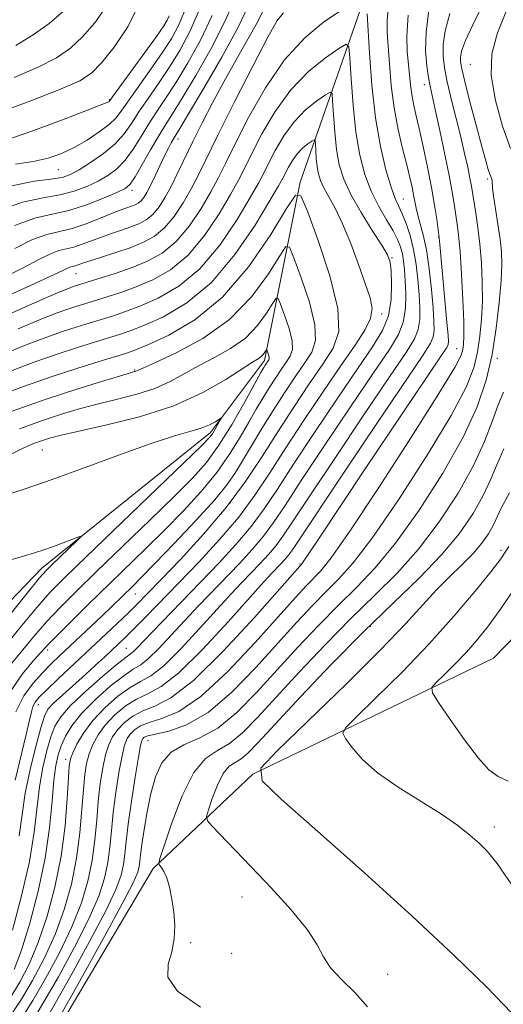
# Model space of a CAD drawing. Extents: x 2094800 to 2097700, y 312300 to 315200.
# Drawn here: x 2096146 to 2096219, y 314674 to 314821 of the extents above; entities that cross this region are included whole.
import ezdxf

# ---------------------------------------------------------------- set-up
doc = ezdxf.new("R2010")
doc.units = 0
doc.header["$MEASUREMENT"] = 0
for name, color, linetype, lineweight in [('DTM HARD BREAKLINE', 7, 'Continuous', 0), ('DTM SPOT ELEVATION', 2, 'Continuous', 13), ('INDEX CONTOUR', 41, 'Continuous', 13), ('INTERMEDIATE CONTOUR', 44, 'Continuous', 0)]:
    doc.layers.add(name, color=color, linetype=linetype, lineweight=lineweight)

msp = doc.modelspace()

# ---------------------------------------------------------------- linework, layer by layer
at = {"layer": 'DTM HARD BREAKLINE'}
for points in [[(2096292.223, 315000, 1075.293), (2096289.1, 314983.96, 1072.41), (2096288.37, 314962.37, 1067.64), (2096283.68, 314944.22, 1064.45), (2096273.79, 314914.74, 1060.19), (2096255.41, 314890.44, 1057.52), (2096227.34, 314862.24, 1054.56), (2096206.12, 314838.53, 1053.09), (2096197.48, 314823.26, 1049.56), (2096188.18, 314796.61, 1042.23), (2096182.85, 314769.94, 1035.58), (2096174.81, 314759.21, 1033.59), (2096149.64, 314738.94, 1031.49), (2096129.02, 314717.5, 1029.21), (2096120.89, 314695.4, 1026.14), (2096102.99, 314659.73, 1023.3), (2096094.33, 314642.18, 1020.06), (2096086.1, 314607.57, 1017.96), (2096071.69, 314581.54, 1016.82), (2096063.66, 314572.51, 1014.89)], [(2095994.96, 314452.12, 1030.76), (2096002.53, 314474.79, 1034.11), (2096012.35, 314495.18, 1038.26), (2096012.53, 314517.91, 1038.09), (2096021.17, 314532.62, 1040.25), (2096042.77, 314533.02, 1043.83), (2096092.25, 314536.62, 1048.21), (2096108.83, 314549.56, 1049.17), (2096117.54, 314573.36, 1050.65), (2096128.56, 314602.27, 1054.29), (2096133.93, 314634.05, 1057.07), (2096151.83, 314669.72, 1060.82), (2096166.23, 314694.05, 1061.79), (2096181.11, 314708.14, 1066), (2096217.06, 314725.48, 1071.45), (2096242.27, 314751.43, 1074.92), (2096257.27, 314779.74, 1076.68), (2096267.15, 314808.08, 1079.47)]]:
    msp.add_polyline3d(points, dxfattribs=at)
at = {"layer": 'DTM SPOT ELEVATION'}
for p in [(2096213.61, 314814.21, 1061.15), (2096206.75, 314811.15, 1055.45), (2096159.68, 314808.92, 1066.15), (2096169.96, 314803.06, 1055.45), (2096152.11, 314798.46, 1063.15), (2096216.21, 314797.08, 1059.75), (2096163.09, 314795.38, 1057.55), (2096203.59, 314794.07, 1050.85), (2096208.86, 314788.4, 1053.95), (2096201.92, 314785.29, 1046.15), (2096154.73, 314782.91, 1051.15), (2096200.37, 314776.88, 1044.35), (2096211.57, 314771.72, 1055.15), (2096217.63, 314770.26, 1060.45), (2096163.47, 314768.52, 1040.15), (2096149.7, 314756.59, 1035.05), (2096177.73, 314748.63, 1041.55), (2096218.2, 314741.57, 1067.65), (2096188.19, 314739.55, 1053.85), (2096163.58, 314735.05, 1040.85), (2096198.67, 314730.22, 1064.35), (2096150.49, 314726.69, 1038.45), (2096162.22, 314726.96, 1045.05), (2096149.11, 314718.54, 1042.65), (2096165.49, 314713.17, 1058.85), (2096153.2, 314710.38, 1049.55), (2096217.17, 314700.27, 1068.45), (2096179.49, 314689.81, 1063.15), (2096171.87, 314682.99, 1062.15), (2096177.97, 314681.36, 1062.95), (2096201.28, 314678.22, 1064.75)]:
    msp.add_point(p, dxfattribs=at)
at = {"layer": 'INDEX CONTOUR'}
for points in [[(2096216.7, 314825.615, 1060), (2096214.305, 314820.819, 1060), (2096212.891, 314817.759, 1060), (2096212.289, 314816.134, 1060), (2096212.134, 314815.284, 1060), (2096212.139, 314814.581, 1060), (2096212.322, 314813.515, 1060), (2096212.777, 314811.603, 1060), (2096213.546, 314808.585, 1060), (2096214.462, 314805.08, 1060), (2096215.305, 314801.927, 1060), (2096215.902, 314799.773, 1060), (2096216.283, 314798.496, 1060), (2096216.523, 314797.78, 1060), (2096216.796, 314797.047, 1060), (2096216.854, 314796.781, 1060), (2096216.931, 314795.739, 1060), (2096217.081, 314794.508, 1060), (2096217.371, 314792.596, 1060), (2096217.727, 314790.317, 1060), (2096218.05, 314788.095, 1060), (2096218.252, 314786.201, 1060), (2096218.306, 314784.295, 1060), (2096218.2, 314781.881, 1060), (2096217.924, 314778.621, 1060), (2096217.473, 314774.791, 1060), (2096216.844, 314770.823, 1060), (2096215.985, 314767.003, 1060), (2096214.649, 314763.037, 1060), (2096212.542, 314758.487, 1060), (2096209.508, 314753.125, 1060), (2096205.961, 314747.569, 1060), (2096202.454, 314742.651, 1060), (2096199.401, 314738.956, 1060), (2096196.65, 314736.088, 1060), (2096193.914, 314733.407, 1060), (2096190.97, 314730.408, 1060), (2096187.872, 314727.12, 1060), (2096181.685, 314720.348, 1060), (2096178.733, 314717.348, 1060), (2096175.901, 314715.022, 1060), (2096173.228, 314713.548, 1060), (2096170.846, 314712.534, 1060), (2096168.915, 314711.444, 1060), (2096167.536, 314709.85, 1060), (2096166.592, 314707.753, 1060), (2096165.907, 314705.261, 1060), (2096165.341, 314702.523, 1060), (2096164.881, 314699.859, 1060), (2096164.551, 314697.629, 1060), (2096164.355, 314696.088, 1060), (2096164.243, 314695.076, 1060), (2096164.144, 314694.328, 1060), (2096163.932, 314693.5, 1060), (2096163.249, 314691.929, 1060), (2096161.679, 314688.875, 1060), (2096159.02, 314683.978, 1060), (2096155.936, 314678.403, 1060), (2096151.769, 314670.96, 1060)], [(2096142.881, 314776.075, 1050), (2096148.549, 314778.574, 1050), (2096151.969, 314780.049, 1050), (2096153.589, 314780.723, 1050), (2096154.28, 314780.98, 1050), (2096154.807, 314781.152, 1050), (2096158.488, 314782.278, 1050), (2096160.708, 314782.993, 1050), (2096163.091, 314783.824, 1050), (2096165.408, 314784.765, 1050), (2096167.614, 314785.988, 1050), (2096169.705, 314787.71, 1050), (2096171.665, 314790.041, 1050), (2096173.415, 314792.666, 1050), (2096174.862, 314795.164, 1050), (2096175.989, 314797.286, 1050), (2096177.08, 314799.473, 1050), (2096178.492, 314802.337, 1050), (2096180.497, 314806.261, 1050), (2096183.014, 314810.696, 1050), (2096185.876, 314814.862, 1050), (2096188.882, 314818.131, 1050), (2096191.7, 314820.482, 1050), (2096193.962, 314822.045, 1050)], [(2096145.466, 314812.214, 1070), (2096149.088, 314813.743, 1070), (2096151.815, 314815.148, 1070), (2096153.886, 314816.589, 1070), (2096155.698, 314818.277, 1070), (2096157.541, 314820.377, 1070), (2096159.286, 314822.891, 1070)], [(2096142.874, 314792.195, 1060), (2096146.737, 314793.589, 1060), (2096149.805, 314794.269, 1060), (2096152.316, 314794.7, 1060), (2096154.474, 314795.258, 1060), (2096156.357, 314795.964, 1060), (2096158.01, 314796.754, 1060), (2096159.48, 314797.596, 1060), (2096160.813, 314798.59, 1060), (2096162.058, 314799.871, 1060), (2096163.258, 314801.521, 1060), (2096164.432, 314803.398, 1060), (2096165.596, 314805.306, 1060), (2096166.781, 314807.13, 1060), (2096168.082, 314809.076, 1060), (2096169.612, 314811.43, 1060), (2096171.421, 314814.394, 1060), (2096173.324, 314817.823, 1060), (2096175.077, 314821.49, 1060)], [(2096198.191, 314821.731, 1050), (2096198.534, 314815.84, 1050), (2096198.894, 314811.101, 1050), (2096199.437, 314806.217, 1050), (2096200.177, 314801.914, 1050), (2096201.004, 314798.416, 1050), (2096201.777, 314795.82, 1050), (2096202.395, 314794.128, 1050), (2096202.913, 314792.962, 1050), (2096203.428, 314791.846, 1050), (2096204.007, 314790.397, 1050), (2096204.598, 314788.604, 1050), (2096205.12, 314786.545, 1050), (2096205.51, 314784.308, 1050), (2096205.78, 314782.022, 1050), (2096205.961, 314779.824, 1050), (2096206.068, 314777.832, 1050), (2096206.047, 314776.079, 1050), (2096205.83, 314774.576, 1050), (2096205.281, 314773.183, 1050), (2096204.009, 314771.138, 1050), (2096201.557, 314767.523, 1050), (2096197.727, 314761.849, 1050), (2096193.354, 314755.322, 1050), (2096189.531, 314749.577, 1050), (2096187.068, 314745.836, 1050), (2096185.631, 314743.683, 1050), (2096184.605, 314742.29, 1050), (2096183.485, 314740.97, 1050), (2096182.225, 314739.605, 1050), (2096179.503, 314736.78, 1050), (2096177.886, 314735.071, 1050), (2096175.816, 314732.816, 1050), (2096173.189, 314729.904, 1050), (2096170.366, 314726.855, 1050), (2096167.826, 314724.351, 1050), (2096165.903, 314722.858, 1050), (2096164.356, 314721.981, 1050), (2096162.799, 314721.112, 1050), (2096160.959, 314719.778, 1050), (2096159.006, 314718.056, 1050), (2096157.226, 314716.157, 1050), (2096155.845, 314714.287, 1050), (2096154.866, 314712.62, 1050), (2096154.233, 314711.324, 1050), (2096153.883, 314710.428, 1050), (2096153.707, 314709.405, 1050), (2096153.59, 314707.588, 1050), (2096153.416, 314704.502, 1050), (2096153.082, 314700.439, 1050), (2096152.488, 314695.884, 1050), (2096151.569, 314691.28, 1050), (2096150.399, 314686.909, 1050), (2096149.087, 314683.012, 1050), (2096147.723, 314679.761, 1050), (2096146.325, 314677.056, 1050), (2096144.891, 314674.729, 1050)], [(2096145.182, 314762.377, 1040), (2096150.277, 314764.168, 1040), (2096154.83, 314765.672, 1040), (2096158.539, 314766.822, 1040), (2096161.206, 314767.611, 1040), (2096163.681, 314768.327, 1040), (2096163.93, 314768.438, 1040), (2096164.689, 314768.789, 1040), (2096166.505, 314769.605, 1040), (2096169.695, 314771.076, 1040), (2096173.683, 314773.235, 1040), (2096177.666, 314776.078, 1040), (2096180.976, 314779.485, 1040), (2096183.471, 314782.879, 1040), (2096185.14, 314785.565, 1040), (2096186.054, 314786.956, 1040), (2096186.607, 314786.886, 1040), (2096187.274, 314785.295, 1040), (2096188.369, 314782.29, 1040), (2096189.573, 314778.643, 1040), (2096190.408, 314775.293, 1040), (2096190.504, 314772.927, 1040), (2096189.93, 314771.213, 1040), (2096188.861, 314769.566, 1040), (2096187.465, 314767.523, 1040), (2096185.861, 314765.111, 1040), (2096184.161, 314762.476, 1040), (2096182.473, 314759.777, 1040), (2096180.911, 314757.212, 1040), (2096178.52, 314753.192, 1040), (2096177.302, 314751.417, 1040), (2096175.433, 314749.134, 1040), (2096172.62, 314746.022, 1040), (2096169.398, 314742.602, 1040), (2096166.509, 314739.601, 1040), (2096164.508, 314737.559, 1040), (2096163.195, 314736.251, 1040), (2096158.556, 314731.752, 1040), (2096152.267, 314725.827, 1040), (2096151.006, 314724.608, 1040), (2096149.719, 314723.303, 1040), (2096148.315, 314721.754, 1040), (2096146.925, 314719.835, 1040), (2096145.739, 314717.431, 1040)], [(2096220.532, 314736.392, 1070), (2096218.211, 314732.947, 1070), (2096216.3, 314730.287, 1070), (2096214.648, 314728.201, 1070), (2096213.035, 314726.38, 1070), (2096211.324, 314724.602, 1070), (2096209.709, 314723, 1070), (2096208.463, 314721.797, 1070), (2096207.833, 314721.068, 1070), (2096207.937, 314720.304, 1070), (2096208.866, 314718.851, 1070), (2096210.61, 314716.304, 1070), (2096212.759, 314713.253, 1070), (2096214.807, 314710.536, 1070), (2096216.393, 314708.784, 1070), (2096217.753, 314707.779, 1070), (2096219.27, 314707.095, 1070)]]:
    msp.add_polyline3d(points, dxfattribs=at)
at = {"layer": 'INTERMEDIATE CONTOUR'}
for points in [[(2096142.938, 314806.895, 1068), (2096147.983, 314808.755, 1068), (2096152.427, 314810.459, 1068), (2096155.289, 314811.719, 1068), (2096157.049, 314812.873, 1068), (2096158.555, 314814.417, 1068), (2096160.439, 314816.737, 1068), (2096162.477, 314819.788, 1068), (2096164.233, 314823.412, 1068)], [(2096145.554, 314790.096, 1058), (2096148.572, 314791.188, 1058), (2096151.151, 314791.802, 1058), (2096153.649, 314792.373, 1058), (2096156.297, 314793.22, 1058), (2096158.824, 314794.202, 1058), (2096160.829, 314795.064, 1058), (2096162.058, 314795.663, 1058), (2096162.818, 314796.304, 1058), (2096163.561, 314797.406, 1058), (2096164.621, 314799.233, 1058), (2096165.871, 314801.437, 1058), (2096167.072, 314803.514, 1058), (2096168.077, 314805.153, 1058), (2096169.131, 314806.807, 1058), (2096170.575, 314809.119, 1058), (2096172.612, 314812.515, 1058), (2096174.904, 314816.553, 1058), (2096176.972, 314820.573, 1058), (2096178.47, 314824.023, 1058)], [(2096143.136, 314781.957, 1054), (2096146.835, 314783.797, 1054), (2096149.272, 314785.082, 1054), (2096150.912, 314785.9, 1054), (2096152.172, 314786.356, 1054), (2096154.382, 314786.891, 1054), (2096155.64, 314787.306, 1054), (2096158.514, 314788.393, 1054), (2096160.033, 314788.921, 1054), (2096161.519, 314789.415, 1054), (2096162.901, 314789.889, 1054), (2096164.124, 314790.372, 1054), (2096165.21, 314790.962, 1054), (2096166.201, 314791.774, 1054), (2096167.135, 314792.898, 1054), (2096168.049, 314794.332, 1054), (2096168.976, 314796.047, 1054), (2096169.953, 314798.022, 1054), (2096172.21, 314802.737, 1054), (2096173.565, 314805.474, 1054), (2096175.093, 314808.436, 1054), (2096176.797, 314811.593, 1054), (2096178.638, 314814.861, 1054), (2096180.397, 314817.948, 1054), (2096181.81, 314820.509, 1054), (2096182.73, 314822.31, 1054)], [(2096201.379, 314822.913, 1052), (2096201.174, 314820.731, 1052), (2096201.198, 314818.954, 1052), (2096201.533, 314814.242, 1052), (2096201.804, 314811.029, 1052), (2096202.219, 314807.668, 1052), (2096202.813, 314804.474, 1052), (2096203.486, 314801.61, 1052), (2096204.107, 314799.196, 1052), (2096204.576, 314797.308, 1052), (2096204.905, 314795.853, 1052), (2096205.135, 314794.69, 1052), (2096205.311, 314793.685, 1052), (2096205.496, 314792.715, 1052), (2096205.754, 314791.658, 1052), (2096206.131, 314790.385, 1052), (2096206.581, 314788.723, 1052), (2096207.04, 314786.488, 1052), (2096207.45, 314783.617, 1052), (2096207.786, 314780.536, 1052), (2096208.033, 314777.788, 1052), (2096208.173, 314775.788, 1052), (2096208.188, 314774.427, 1052), (2096208.059, 314773.467, 1052), (2096207.668, 314772.533, 1052), (2096206.504, 314770.706, 1052), (2096199.741, 314760.665, 1052), (2096194.873, 314753.401, 1052), (2096187.029, 314741.639, 1052), (2096186.467, 314740.867, 1052), (2096185.929, 314740.232, 1052), (2096185.324, 314739.576, 1052), (2096183.958, 314738.153, 1052), (2096182.776, 314736.872, 1052), (2096177.435, 314730.903, 1052), (2096173.634, 314726.789, 1052), (2096170.091, 314723.297, 1052), (2096167.418, 314721.224, 1052), (2096165.432, 314720.153, 1052), (2096163.753, 314719.37, 1052), (2096162.085, 314718.301, 1052), (2096160.484, 314716.954, 1052), (2096159.093, 314715.482, 1052), (2096158.021, 314714.013, 1052), (2096157.24, 314712.574, 1052), (2096156.687, 314711.169, 1052), (2096156.302, 314709.75, 1052), (2096156.032, 314708.076, 1052), (2096155.823, 314705.857, 1052), (2096155.616, 314702.897, 1052), (2096155.316, 314699.376, 1052), (2096154.819, 314695.573, 1052), (2096154.042, 314691.724, 1052), (2096152.969, 314687.913, 1052), (2096151.605, 314684.184, 1052), (2096149.983, 314680.604, 1052), (2096148.247, 314677.325, 1052), (2096146.574, 314674.522, 1052), (2096143.757, 314670.243, 1052)], [(2096144.901, 314795.99, 1062), (2096148.459, 314796.737, 1062), (2096150.983, 314797.028, 1062), (2096152.651, 314797.296, 1062), (2096153.891, 314797.727, 1062), (2096155.191, 314798.444, 1062), (2096156.901, 314799.528, 1062), (2096158.808, 314800.875, 1062), (2096160.556, 314802.337, 1062), (2096161.895, 314803.808, 1062), (2096162.992, 314805.358, 1062), (2096164.12, 314807.098, 1062), (2096165.485, 314809.106, 1062), (2096167.033, 314811.345, 1062), (2096168.648, 314813.742, 1062), (2096170.229, 314816.272, 1062), (2096171.744, 314819.093, 1062), (2096173.183, 314822.407, 1062)], [(2096145.566, 314786.661, 1056), (2096148.233, 314787.998, 1056), (2096150.376, 314788.774, 1056), (2096154.138, 314789.684, 1056), (2096156.241, 314790.379, 1056), (2096158.354, 314791.198, 1056), (2096160.176, 314791.937, 1056), (2096161.484, 314792.444, 1056), (2096163.007, 314792.982, 1056), (2096163.541, 314793.193, 1056), (2096164.016, 314793.451, 1056), (2096164.448, 314793.805, 1056), (2096164.863, 314794.313, 1056), (2096165.314, 314795.052, 1056), (2096165.86, 314796.109, 1056), (2096166.533, 314797.512, 1056), (2096167.95, 314800.51, 1056), (2096168.517, 314801.649, 1056), (2096168.958, 314802.485, 1056), (2096169.291, 314803.073, 1056), (2096170.208, 314804.588, 1056), (2096171.538, 314806.808, 1056), (2096173.804, 314810.637, 1056), (2096176.483, 314815.283, 1056), (2096178.867, 314819.656, 1056), (2096180.445, 314822.904, 1056)], [(2096145.701, 314799.286, 1064), (2096148.349, 314799.675, 1064), (2096150.573, 314800.175, 1064), (2096152.537, 314800.868, 1064), (2096154.429, 314801.774, 1064), (2096156.368, 314802.886, 1064), (2096158.196, 314804.084, 1064), (2096159.688, 314805.218, 1064), (2096160.72, 314806.219, 1064), (2096161.576, 314807.335, 1064), (2096162.644, 314808.889, 1064), (2096165.984, 314813.614, 1064), (2096167.685, 314816.053, 1064), (2096169.028, 314818.12, 1064), (2096170.098, 314820.115, 1064), (2096171.063, 314822.489, 1064)], [(2096145.749, 314817.027, 1072), (2096148.341, 314818.577, 1072), (2096150.723, 314820.306, 1072), (2096152.84, 314822.137, 1072)], [(2096207.416, 314822.289, 1056), (2096207.001, 314819.02, 1056), (2096206.929, 314816.232, 1056), (2096207.089, 314813.968, 1056), (2096207.342, 314812.227, 1056), (2096207.589, 314810.908, 1056), (2096207.892, 314809.512, 1056), (2096208.357, 314807.443, 1056), (2096209.041, 314804.329, 1056), (2096209.813, 314800.708, 1056), (2096210.498, 314797.344, 1056), (2096210.964, 314794.824, 1056), (2096211.256, 314793.018, 1056), (2096211.655, 314790.308, 1056), (2096211.855, 314788.66, 1056), (2096212.068, 314786.24, 1056), (2096212.289, 314782.827, 1056), (2096212.486, 314779.053, 1056), (2096212.616, 314775.766, 1056), (2096212.649, 314773.601, 1056), (2096212.6, 314772.342, 1056), (2096212.494, 314771.563, 1056), (2096212.239, 314770.731, 1056), (2096211.273, 314768.896, 1056), (2096208.915, 314765.005, 1056), (2096204.818, 314758.523, 1056), (2096199.957, 314750.989, 1056), (2096195.636, 314744.461, 1056), (2096192.838, 314740.476, 1056), (2096191.239, 314738.481, 1056), (2096189.089, 314736.272, 1056), (2096187.5, 314734.546, 1056), (2096181.471, 314727.813, 1056), (2096177.344, 314723.443, 1056), (2096173.354, 314719.75, 1056), (2096170.072, 314717.528, 1056), (2096167.538, 314716.444, 1056), (2096165.66, 314715.885, 1056), (2096164.338, 314715.345, 1056), (2096163.44, 314714.749, 1056), (2096162.829, 314714.132, 1056), (2096162.374, 314713.466, 1056), (2096161.989, 314712.484, 1056), (2096161.595, 314710.858, 1056), (2096161.141, 314708.393, 1056), (2096160.68, 314705.418, 1056), (2096160.289, 314702.395, 1056), (2096160.016, 314699.686, 1056), (2096159.783, 314697.251, 1056), (2096159.482, 314694.951, 1056), (2096158.987, 314692.612, 1056), (2096158.109, 314689.921, 1056), (2096156.642, 314686.53, 1056), (2096154.501, 314682.291, 1056), (2096152.092, 314677.864, 1056), (2096149.94, 314674.108, 1056), (2096148.38, 314671.485, 1056)], [(2096219.152, 314822.561, 1062), (2096217.643, 314818.883, 1062), (2096216.821, 314815.736, 1062), (2096216.728, 314812.512, 1062), (2096217.342, 314808.801, 1062), (2096218.401, 314804.976, 1062), (2096219.579, 314801.606, 1062)], [(2096142.135, 314778.548, 1052), (2096147.921, 314781.154, 1052), (2096151.383, 314782.738, 1052), (2096153.591, 314783.802, 1052), (2096153.967, 314783.938, 1052), (2096154.626, 314784.097, 1052), (2096155.038, 314784.232, 1052), (2096155.711, 314784.468, 1052), (2096156.853, 314784.848, 1052), (2096160.668, 314786.069, 1052), (2096162.794, 314786.795, 1052), (2096164.706, 314787.55, 1052), (2096166.405, 314788.473, 1052), (2096167.953, 314789.742, 1052), (2096169.4, 314791.47, 1052), (2096170.732, 314793.499, 1052), (2096171.919, 314795.605, 1052), (2096172.995, 314797.701, 1052), (2096175.998, 314803.812, 1052), (2096178.448, 314808.697, 1052), (2096181.114, 314813.934, 1052), (2096183.357, 314818.254, 1052), (2096184.749, 314820.738, 1052), (2096185.706, 314821.884, 1052)], [(2096143.956, 314802.755, 1066), (2096148.149, 314804.194, 1066), (2096152.688, 314805.877, 1066), (2096156.449, 314807.324, 1066), (2096158.6, 314808.174, 1066), (2096159.47, 314808.542, 1066), (2096159.681, 314808.662, 1066), (2096159.8, 314808.797, 1066), (2096166.721, 314818.364, 1066), (2096167.817, 314819.925, 1066), (2096168.361, 314820.803, 1066), (2096168.638, 314821.441, 1066)], [(2096204.345, 314821.515, 1054), (2096204.129, 314818.423, 1054), (2096204.196, 314816.136, 1054), (2096204.667, 314811.126, 1054), (2096204.846, 314809.686, 1054), (2096205.107, 314808.289, 1054), (2096205.474, 314806.696, 1054), (2096205.964, 314804.626, 1054), (2096206.575, 314801.909, 1054), (2096207.226, 314798.833, 1054), (2096207.817, 314795.797, 1054), (2096208.269, 314793.152, 1054), (2096208.583, 314791.044, 1054), (2096208.941, 314788.291, 1054), (2096209.027, 314787.26, 1054), (2096210.116, 314775.632, 1054), (2096210.282, 314773.708, 1054), (2096210.329, 314772.771, 1054), (2096210.288, 314772.358, 1054), (2096210.072, 314771.907, 1054), (2096209.13, 314770.469, 1054), (2096197.926, 314753.76, 1054), (2096190.932, 314743.272, 1054), (2096188.565, 314739.694, 1054), (2096188.33, 314739.4, 1054), (2096188.149, 314739.204, 1054), (2096185.173, 314735.831, 1054), (2096181.37, 314731.547, 1054), (2096176.705, 314726.499, 1054), (2096172.267, 314722.143, 1054), (2096168.906, 314719.559, 1054), (2096166.505, 314718.322, 1054), (2096164.707, 314717.627, 1054), (2096163.211, 314716.823, 1054), (2096161.962, 314715.852, 1054), (2096160.961, 314714.807, 1054), (2096160.198, 314713.74, 1054), (2096159.614, 314712.529, 1054), (2096159.141, 314711.013, 1054), (2096158.722, 314709.071, 1054), (2096158.356, 314706.747, 1054), (2096158.056, 314704.126, 1054), (2096157.816, 314701.291, 1054), (2096157.549, 314698.313, 1054), (2096157.15, 314695.262, 1054), (2096156.514, 314692.168, 1054), (2096155.539, 314688.917, 1054), (2096154.124, 314685.357, 1054), (2096152.242, 314681.448, 1054), (2096150.169, 314677.595, 1054), (2096148.257, 314674.315, 1054), (2096146.736, 314671.877, 1054)], [(2096210.528, 314821.787, 1058), (2096209.853, 314819.211, 1058), (2096209.568, 314817.152, 1058), (2096209.537, 314815.395, 1058), (2096209.73, 314813.646, 1058), (2096210.144, 314811.592, 1058), (2096210.755, 314809.028, 1058), (2096212.165, 314803.372, 1058), (2096212.751, 314800.894, 1058), (2096213.211, 314798.827, 1058), (2096213.544, 314797.203, 1058), (2096213.767, 314795.995, 1058), (2096214.417, 314791.964, 1058), (2096214.735, 314789.815, 1058), (2096215.034, 314787.314, 1058), (2096215.263, 314784.557, 1058), (2096215.395, 314781.679, 1058), (2096215.408, 314778.823, 1058), (2096215.287, 314776.111, 1058), (2096215.037, 314773.567, 1058), (2096214.669, 314771.193, 1058), (2096214.112, 314768.867, 1058), (2096212.961, 314765.967, 1058), (2096210.728, 314761.746, 1058), (2096207.163, 314755.824, 1058), (2096202.959, 314749.279, 1058), (2096199.045, 314743.556, 1058), (2096196.119, 314739.716, 1058), (2096193.945, 314737.284, 1058), (2096192.052, 314735.405, 1058), (2096190.03, 314733.34, 1058), (2096187.686, 314730.833, 1058), (2096181.571, 314724.08, 1058), (2096177.984, 314720.387, 1058), (2096174.441, 314717.358, 1058), (2096171.238, 314715.497, 1058), (2096168.571, 314714.567, 1058), (2096166.614, 314714.143, 1058), (2096165.464, 314713.867, 1058), (2096164.918, 314713.647, 1058), (2096164.696, 314713.457, 1058), (2096164.55, 314713.192, 1058), (2096164.363, 314712.439, 1058), (2096164.049, 314710.703, 1058), (2096163.561, 314707.714, 1058), (2096163.004, 314704.089, 1058), (2096162.522, 314700.664, 1058), (2096162.216, 314698.08, 1058), (2096162.017, 314696.188, 1058), (2096161.813, 314694.64, 1058), (2096161.459, 314693.056, 1058), (2096160.679, 314690.925, 1058), (2096159.16, 314687.703, 1058), (2096156.761, 314683.135, 1058), (2096154.014, 314678.133, 1058), (2096151.623, 314673.901, 1058), (2096150.056, 314671.175, 1058)], [(2096146.105, 314774.681, 1048), (2096149.627, 314776.155, 1048), (2096151.913, 314777.056, 1048), (2096153.497, 314777.623, 1048), (2096154.85, 314778.068, 1048), (2096156.189, 314778.482, 1048), (2096159.396, 314779.457, 1048), (2096161.407, 314780.117, 1048), (2096163.684, 314780.944, 1048), (2096166.198, 314782.007, 1048), (2096168.834, 314783.507, 1048), (2096171.458, 314785.679, 1048), (2096173.93, 314788.613, 1048), (2096176.098, 314791.833, 1048), (2096177.805, 314794.722, 1048), (2096178.983, 314796.871, 1048), (2096179.919, 314798.706, 1048), (2096180.986, 314800.863, 1048), (2096182.487, 314803.785, 1048), (2096184.443, 314807.137, 1048), (2096186.803, 314810.39, 1048), (2096189.449, 314813.1, 1048), (2096191.988, 314815.159, 1048), (2096193.963, 314816.545, 1048), (2096195.05, 314817.189, 1048), (2096195.483, 314816.827, 1048), (2096195.631, 314815.15, 1048), (2096195.81, 314812.029, 1048), (2096196.099, 314808.068, 1048), (2096196.523, 314804.054, 1048), (2096197.104, 314800.611, 1048), (2096197.86, 314797.726, 1048), (2096198.807, 314795.224, 1048), (2096199.929, 314792.969, 1048), (2096201.075, 314790.982, 1048), (2096202.062, 314789.32, 1048), (2096202.75, 314788.005, 1048), (2096203.185, 314786.915, 1048), (2096203.458, 314785.893, 1048), (2096203.646, 314784.788, 1048), (2096203.783, 314783.482, 1048), (2096203.889, 314781.861, 1048), (2096203.963, 314779.877, 1048), (2096203.906, 314777.73, 1048), (2096203.6, 314775.686, 1048), (2096202.894, 314773.834, 1048), (2096201.514, 314771.57, 1048), (2096199.157, 314768.116, 1048), (2096195.713, 314763.033, 1048), (2096191.834, 314757.243, 1048), (2096188.369, 314752.01, 1048), (2096185.934, 314748.28, 1048), (2096184.233, 314745.728, 1048), (2096182.743, 314743.713, 1048), (2096181.041, 314741.708, 1048), (2096179.127, 314739.634, 1048), (2096172.996, 314733.269, 1048), (2096170.95, 314731.093, 1048), (2096168.943, 314728.905, 1048), (2096167.098, 314726.921, 1048), (2096165.561, 314725.405, 1048), (2096164.388, 314724.492, 1048), (2096163.28, 314723.809, 1048), (2096161.846, 314722.854, 1048), (2096159.839, 314721.27, 1048), (2096157.584, 314719.272, 1048), (2096155.546, 314717.215, 1048), (2096154.086, 314715.388, 1048), (2096153.131, 314713.801, 1048), (2096152.503, 314712.394, 1048), (2096152.047, 314711.055, 1048), (2096151.702, 314709.46, 1048), (2096151.429, 314707.234, 1048), (2096151.172, 314704.095, 1048), (2096150.791, 314700.145, 1048), (2096150.128, 314695.578, 1048), (2096149.088, 314690.653, 1048), (2096147.828, 314685.882, 1048), (2096146.568, 314681.839, 1048), (2096145.479, 314678.937, 1048)], [(2096143.66, 314770.788, 1046), (2096147.286, 314772.262, 1046), (2096150.237, 314773.388, 1046), (2096152.714, 314774.266, 1046), (2096154.893, 314774.983, 1046), (2096156.848, 314775.589, 1046), (2096160.305, 314776.636, 1046), (2096162.105, 314777.241, 1046), (2096164.278, 314778.063, 1046), (2096166.988, 314779.248, 1046), (2096170.055, 314781.026, 1046), (2096173.21, 314783.647, 1046), (2096176.195, 314787.184, 1046), (2096178.781, 314791, 1046), (2096180.748, 314794.281, 1046), (2096181.977, 314796.456, 1046), (2096182.758, 314797.939, 1046), (2096183.479, 314799.389, 1046), (2096184.46, 314801.298, 1046), (2096185.738, 314803.488, 1046), (2096187.28, 314805.614, 1046), (2096189.009, 314807.384, 1046), (2096190.668, 314808.729, 1046), (2096191.958, 314809.635, 1046), (2096192.669, 314810.056, 1046), (2096192.951, 314809.819, 1046), (2096193.049, 314808.723, 1046), (2096193.165, 314806.684, 1046), (2096193.354, 314804.097, 1046), (2096193.631, 314801.474, 1046), (2096194.034, 314799.189, 1046), (2096194.692, 314797.055, 1046), (2096195.758, 314794.746, 1046), (2096197.289, 314792.071, 1046), (2096198.967, 314789.381, 1046), (2096200.381, 314787.163, 1046), (2096201.226, 314785.726, 1046), (2096201.616, 314784.657, 1046), (2096201.773, 314783.362, 1046), (2096201.856, 314781.413, 1046), (2096201.775, 314779.041, 1046), (2096201.376, 314776.641, 1046), (2096200.508, 314774.439, 1046), (2096199.019, 314771.997, 1046), (2096196.757, 314768.708, 1046), (2096193.698, 314764.217, 1046), (2096190.315, 314759.164, 1046), (2096187.206, 314754.444, 1046), (2096184.8, 314750.723, 1046), (2096182.835, 314747.772, 1046), (2096180.88, 314745.137, 1046), (2096178.597, 314742.446, 1046), (2096176.028, 314739.662, 1046), (2096173.309, 314736.832, 1046), (2096166.083, 314729.369, 1046), (2096163.83, 314726.988, 1046), (2096163.296, 314726.459, 1046), (2096162.874, 314726.127, 1046), (2096162.204, 314725.637, 1046), (2096160.892, 314724.596, 1046), (2096158.722, 314722.767, 1046), (2096156.178, 314720.52, 1046), (2096153.922, 314718.385, 1046), (2096152.448, 314716.731, 1046), (2096151.583, 314715.313, 1046), (2096150.984, 314713.73, 1046), (2096150.382, 314711.666, 1046), (2096149.789, 314709.145, 1046), (2096149.29, 314706.274, 1046), (2096148.483, 314699.457, 1046), (2096147.76, 314695.093, 1046), (2096146.605, 314689.973, 1046), (2096145.257, 314684.849, 1046)], [(2096144.945, 314768.368, 1044), (2096148.56, 314769.72, 1044), (2096151.931, 314770.908, 1044), (2096154.936, 314771.898, 1044), (2096157.508, 314772.696, 1044), (2096161.214, 314773.815, 1044), (2096162.804, 314774.365, 1044), (2096164.872, 314775.183, 1044), (2096167.778, 314776.49, 1044), (2096171.275, 314778.545, 1044), (2096174.963, 314781.615, 1044), (2096178.46, 314785.756, 1044), (2096181.463, 314790.168, 1044), (2096183.69, 314793.839, 1044), (2096184.972, 314796.041, 1044), (2096185.597, 314797.172, 1044), (2096186.434, 314798.811, 1044), (2096187.034, 314799.839, 1044), (2096187.758, 314800.837, 1044), (2096188.569, 314801.668, 1044), (2096189.348, 314802.3, 1044), (2096189.954, 314802.725, 1044), (2096190.287, 314802.923, 1044), (2096190.42, 314802.812, 1044), (2096190.466, 314802.297, 1044), (2096190.52, 314801.34, 1044), (2096190.609, 314800.125, 1044), (2096190.739, 314798.893, 1044), (2096190.928, 314797.821, 1044), (2096191.238, 314796.819, 1044), (2096191.738, 314795.735, 1044), (2096192.48, 314794.412, 1044), (2096193.431, 314792.681, 1044), (2096194.54, 314790.37, 1044), (2096195.738, 314787.425, 1044), (2096196.907, 314784.269, 1044), (2096197.914, 314781.442, 1044), (2096198.628, 314779.331, 1044), (2096198.931, 314777.713, 1044), (2096198.708, 314776.209, 1044), (2096197.864, 314774.466, 1044), (2096196.391, 314772.219, 1044), (2096194.301, 314769.227, 1044), (2096191.667, 314765.379, 1044), (2096188.793, 314761.083, 1044), (2096186.044, 314756.877, 1044), (2096183.666, 314753.166, 1044), (2096181.437, 314749.817, 1044), (2096179.018, 314746.56, 1044), (2096176.175, 314743.205, 1044), (2096173.099, 314739.865, 1044), (2096170.091, 314736.728, 1044), (2096165.144, 314731.642, 1044), (2096163.356, 314729.831, 1044), (2096162.05, 314728.536, 1044), (2096161.037, 314727.559, 1044), (2096158.969, 314725.616, 1044), (2096157.658, 314724.404, 1044), (2096156.128, 314723.019, 1044), (2096152.734, 314720.01, 1044), (2096151.382, 314718.765, 1044), (2096150.539, 314717.839, 1044), (2096150, 314716.795, 1044), (2096149.464, 314715.066, 1044), (2096148.716, 314712.277, 1044), (2096147.876, 314708.83, 1044), (2096147.15, 314705.314, 1044), (2096146.664, 314702.135, 1044), (2096146.222, 314698.935, 1044)], [(2096142.603, 314764.474, 1042), (2096146.884, 314766.053, 1042), (2096151.148, 314767.551, 1042), (2096154.979, 314768.813, 1042), (2096158.167, 314769.803, 1042), (2096162.122, 314770.994, 1042), (2096163.503, 314771.49, 1042), (2096165.466, 314772.303, 1042), (2096168.565, 314773.726, 1042), (2096172.468, 314776.017, 1042), (2096176.621, 314779.427, 1042), (2096180.514, 314783.974, 1042), (2096183.8, 314788.755, 1042), (2096186.176, 314792.635, 1042), (2096187.504, 314794.656, 1042), (2096188.307, 314794.554, 1042), (2096189.276, 314792.243, 1042), (2096190.866, 314787.878, 1042), (2096192.616, 314782.58, 1042), (2096193.828, 314777.715, 1042), (2096193.968, 314774.278, 1042), (2096193.133, 314771.788, 1042), (2096191.581, 314769.396, 1042), (2096189.558, 314766.437, 1042), (2096187.262, 314762.988, 1042), (2096184.882, 314759.311, 1042), (2096182.532, 314755.61, 1042), (2096180.039, 314751.861, 1042), (2096177.156, 314747.983, 1042), (2096173.771, 314743.985, 1042), (2096170.324, 314740.225, 1042), (2096167.391, 314737.154, 1042), (2096165.368, 314735.062, 1042), (2096163.927, 314733.602, 1042), (2096162.564, 314732.27, 1042), (2096160.874, 314730.661, 1042), (2096152.12, 314722.422, 1042), (2096150.372, 314720.755, 1042), (2096149.245, 314719.638, 1042), (2096148.615, 314718.897, 1042), (2096148.283, 314718.268, 1042), (2096148.056, 314717.477, 1042), (2096147.775, 314716.187, 1042), (2096147.29, 314714.05, 1042), (2096145.627, 314707.231, 1042)], [(2096146.268, 314759.758, 1038), (2096149.728, 314760.989, 1038), (2096152.72, 314761.979, 1038), (2096155.406, 314762.777, 1038), (2096158.078, 314763.474, 1038), (2096160.936, 314764.156, 1038), (2096163.825, 314764.895, 1038), (2096166.5, 314765.759, 1038), (2096168.8, 314766.793, 1038), (2096170.894, 314767.951, 1038), (2096173.035, 314769.161, 1038), (2096175.391, 314770.385, 1038), (2096177.799, 314771.722, 1038), (2096180.012, 314773.3, 1038), (2096181.824, 314775.166, 1038), (2096183.19, 314777.024, 1038), (2096184.104, 314778.495, 1038), (2096184.604, 314779.256, 1038), (2096184.907, 314779.218, 1038), (2096185.272, 314778.347, 1038), (2096185.872, 314776.702, 1038), (2096186.531, 314774.705, 1038), (2096186.988, 314772.871, 1038), (2096187.041, 314771.575, 1038), (2096186.726, 314770.637, 1038), (2096186.141, 314769.735, 1038), (2096185.377, 314768.617, 1038), (2096184.499, 314767.296, 1038), (2096183.568, 314765.853, 1038), (2096182.623, 314764.338, 1038), (2096181.625, 314762.672, 1038), (2096180.514, 314760.745, 1038), (2096179.223, 314758.48, 1038), (2096177.665, 314755.936, 1038), (2096175.746, 314753.205, 1038), (2096173.411, 314750.371, 1038), (2096170.766, 314747.492, 1038), (2096167.953, 314744.62, 1038), (2096165.092, 314741.79, 1038), (2096156.405, 314733.341, 1038), (2096153.791, 314730.768, 1038), (2096151.753, 314728.734, 1038), (2096150.457, 314727.398, 1038), (2096149.513, 314726.365, 1038), (2096148.395, 314725.105, 1038), (2096146.736, 314723.151, 1038), (2096144.797, 314720.29, 1038)], [(2096144.742, 314755.789, 1036), (2096146.949, 314756.889, 1036), (2096148.533, 314757.574, 1036), (2096149.709, 314758.007, 1036), (2096150.767, 314758.345, 1036), (2096152.294, 314758.74, 1036), (2096154.95, 314759.337, 1036), (2096159.138, 314760.261, 1036), (2096164.224, 314761.543, 1036), (2096169.318, 314763.19, 1036), (2096173.67, 314765.149, 1036), (2096177.099, 314767.113, 1036), (2096181.087, 314769.695, 1036), (2096181.915, 314770.209, 1036), (2096182.357, 314770.523, 1036), (2096182.672, 314770.847, 1036), (2096182.909, 314771.169, 1036), (2096183.154, 314771.557, 1036), (2096183.207, 314771.55, 1036), (2096183.27, 314771.399, 1036), (2096183.489, 314770.767, 1036), (2096183.568, 314770.449, 1036), (2096183.577, 314770.224, 1036), (2096183.523, 314770.061, 1036), (2096182.975, 314769.231, 1036), (2096182.773, 314768.9, 1036), (2096182.339, 314768.133, 1036), (2096179.926, 314763.769, 1036), (2096178.028, 314760.456, 1036), (2096176.058, 314757.276, 1036), (2096174.202, 314754.72, 1036), (2096172.134, 314752.383, 1036), (2096169.397, 314749.639, 1036), (2096165.727, 314746.072, 1036), (2096157.783, 314738.409, 1036), (2096154.729, 314735.438, 1036), (2096152.337, 314733.039, 1036), (2096150.32, 314730.888, 1036), (2096148.43, 314728.722, 1036), (2096142.932, 314722.141, 1036)], [(2096218.581, 314765.233, 1062), (2096217.747, 314763.296, 1062), (2096216.86, 314760.854, 1062), (2096215.72, 314757.856, 1062), (2096214.08, 314754.27, 1062), (2096211.772, 314750.142, 1062), (2096208.954, 314745.824, 1062), (2096205.863, 314741.746, 1062), (2096202.682, 314738.195, 1062), (2096199.356, 314734.891, 1062), (2096195.775, 314731.409, 1062), (2096191.91, 314727.476, 1062), (2096188.058, 314723.406, 1062), (2096184.599, 314719.661, 1062), (2096181.81, 314716.618, 1062), (2096179.565, 314714.321, 1062), (2096177.638, 314712.728, 1062), (2096175.831, 314711.673, 1062), (2096174.074, 314710.489, 1062), (2096172.327, 314708.384, 1062), (2096170.592, 314704.892, 1062), (2096169.037, 314700.858, 1062), (2096167.872, 314697.453, 1062), (2096167.247, 314695.545, 1062), (2096167.07, 314694.786, 1062), (2096167.19, 314694.527, 1062), (2096167.471, 314694.206, 1062), (2096167.847, 314693.62, 1062), (2096168.267, 314692.655, 1062), (2096168.681, 314691.242, 1062), (2096169.049, 314689.488, 1062), (2096169.328, 314687.547, 1062), (2096169.472, 314685.553, 1062), (2096169.405, 314683.565, 1062), (2096169.045, 314681.623, 1062), (2096168.474, 314679.74, 1062), (2096168.442, 314677.813, 1062), (2096169.861, 314675.713, 1062), (2096173.307, 314673.352, 1062)], [(2096143.884, 314749.73, 1034), (2096147.125, 314750.778, 1034), (2096151.182, 314752.151, 1034), (2096156.08, 314753.939, 1034), (2096161.209, 314755.854, 1034), (2096165.803, 314757.512, 1034), (2096169.269, 314758.63, 1034), (2096171.718, 314759.332, 1034), (2096173.438, 314759.844, 1034), (2096174.679, 314760.34, 1034), (2096175.537, 314760.799, 1034), (2096176.34, 314761.323, 1034), (2096176.378, 314761.275, 1034), (2096176.215, 314760.961, 1034), (2096175.489, 314759.662, 1034), (2096175.081, 314758.988, 1034), (2096174.611, 314758.369, 1034), (2096173.453, 314757.186, 1034), (2096170.84, 314754.657, 1034), (2096156.273, 314740.659, 1034), (2096153.053, 314737.536, 1034), (2096150.883, 314735.311, 1034), (2096148.886, 314733.042, 1034), (2096146.403, 314730.046, 1034), (2096139.13, 314721.144, 1034)], [(2096218.597, 314756.745, 1064), (2096217.538, 314754.365, 1064), (2096216.623, 314752.133, 1064), (2096215.538, 314749.774, 1064), (2096214.012, 314747.076, 1064), (2096211.943, 314744.069, 1064), (2096209.272, 314740.841, 1064), (2096205.963, 314737.435, 1064), (2096202.062, 314733.694, 1064), (2096197.637, 314729.412, 1064), (2096192.85, 314724.545, 1064), (2096188.244, 314719.693, 1064), (2096181.934, 314712.888, 1064), (2096180.397, 314711.294, 1064), (2096179.374, 314710.434, 1064), (2096178.47, 314709.907, 1064), (2096177.592, 314709.315, 1064), (2096176.718, 314708.262, 1064), (2096175.851, 314706.516, 1064), (2096175.073, 314704.499, 1064), (2096174.491, 314702.797, 1064), (2096174.211, 314701.808, 1064), (2096174.351, 314701.192, 1064), (2096175.03, 314700.418, 1064), (2096180.833, 314694.368, 1064), (2096183.86, 314691.179, 1064), (2096186.877, 314687.864, 1064), (2096189.301, 314684.903, 1064), (2096190.754, 314682.636, 1064), (2096191.683, 314680.855, 1064), (2096192.744, 314679.209, 1064), (2096194.402, 314677.415, 1064), (2096196.387, 314675.455, 1064), (2096198.24, 314673.376, 1064)], [(2096219.447, 314750.194, 1066), (2096218.217, 314747.877, 1066), (2096216.997, 314745.279, 1066), (2096216.302, 314744.055, 1066), (2096215.333, 314742.666, 1066), (2096214.035, 314741.126, 1066), (2096212.386, 314739.449, 1066), (2096210.506, 314737.632, 1066), (2096208.549, 314735.671, 1066), (2096203.971, 314730.668, 1066), (2096200.22, 314726.751, 1066), (2096194.994, 314721.554, 1066), (2096189.365, 314716.081, 1066), (2096184.749, 314711.636, 1066), (2096182.346, 314709.037, 1066), (2096182.506, 314707.16, 1066), (2096185.366, 314704.395, 1066), (2096190.82, 314699.586, 1066), (2096197.784, 314693.39, 1066), (2096204.928, 314686.915, 1066), (2096211.133, 314681.108, 1066), (2096216.1, 314676.259, 1066), (2096219.741, 314672.495, 1066)], [(2096134.609, 314737.184, 1032), (2096146.868, 314740.702, 1032), (2096148.523, 314741.194, 1032), (2096150.066, 314741.703, 1032), (2096151.769, 314742.321, 1032), (2096153.432, 314742.955, 1032), (2096154.735, 314743.464, 1032), (2096155.418, 314743.713, 1032), (2096155.451, 314743.594, 1032), (2096154.861, 314743.007, 1032), (2096151.176, 314739.47, 1032), (2096150.314, 314738.614, 1032), (2096149.297, 314737.455, 1032), (2096147.452, 314735.195, 1032), (2096135.328, 314720.147, 1032)], [(2096219.371, 314742.14, 1068), (2096218.147, 314740.331, 1068), (2096216.644, 314738.363, 1068), (2096214.318, 314735.469, 1068), (2096211.204, 314731.773, 1068), (2096207.482, 314727.621, 1068), (2096203.412, 314723.39, 1068), (2096199.569, 314719.58, 1068), (2096196.606, 314716.717, 1068), (2096195.011, 314715.122, 1068), (2096194.591, 314714.287, 1068), (2096194.988, 314713.496, 1068), (2096195.926, 314712.185, 1068), (2096197.466, 314710.401, 1068), (2096199.752, 314708.341, 1068), (2096202.809, 314706.192, 1068), (2096209.307, 314702.151, 1068), (2096211.731, 314700.477, 1068), (2096213.534, 314699.048, 1068), (2096214.922, 314697.817, 1068), (2096216.141, 314696.618, 1068), (2096217.613, 314694.8, 1068), (2096219.799, 314691.591, 1068)]]:
    msp.add_polyline3d(points, dxfattribs=at)

doc.saveas('drawing.dxf')
